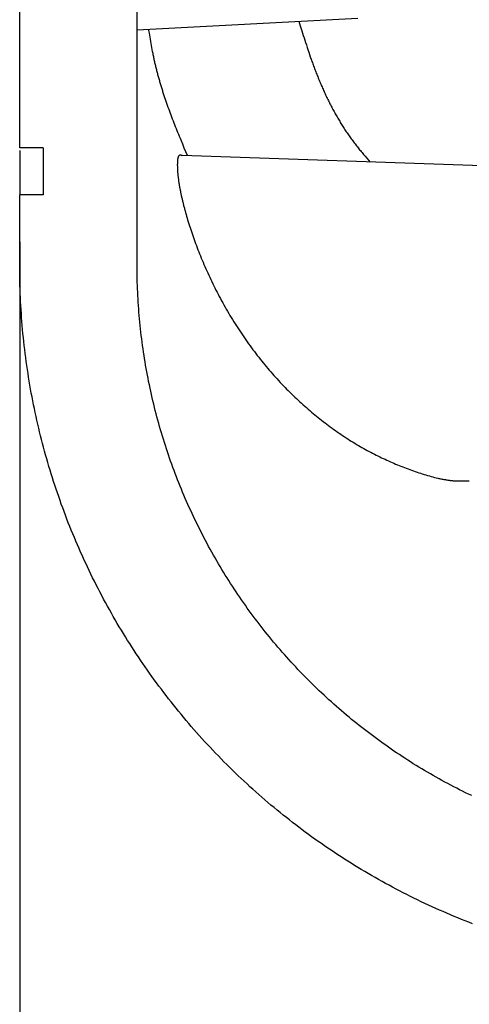
# Model space of a CAD drawing. Units: millimetres. Extents: x 0 to 841, y 0 to 594.
# Drawn here: x 242 to 249, y 207 to 223 of the extents above; entities that cross this region are included whole.
import ezdxf

# ---------------------------------------------------------------- set-up
doc = ezdxf.new("R2010")
doc.units = ezdxf.units.MM
doc.layers.add('LAYER_1', color=179, linetype='Continuous')
doc.layers.add('SLD-0', color=179, linetype='Continuous')

msp = doc.modelspace()

# ---------------------------------------------------------------- linework, layer by layer
at = {"layer": 'LAYER_1'}
msp.add_line((241.734, 219.08), (241.734, 192.395), dxfattribs=at)
at = {"layer": 'SLD-0'}
for p, q in [((243.609, 218.705), (243.609, 304.599)), ((241.734, 220.58), (241.734, 279.107)), ((243.612, 222.467), (247.134, 222.652)), ((246.193, 222.603), (246.216, 222.527)), ((243.805, 222.412), (243.794, 222.477)), ((246.216, 222.527), (246.24, 222.451)), ((246.24, 222.451), (246.252, 222.413)), ((243.811, 222.379), (243.805, 222.412)), ((243.816, 222.346), (243.811, 222.379)), ((243.822, 222.314), (243.816, 222.346)), ((243.827, 222.281), (243.822, 222.314)), ((243.833, 222.248), (243.827, 222.281)), ((246.252, 222.413), (246.264, 222.375)), ((246.264, 222.375), (246.276, 222.337)), ((246.276, 222.337), (246.288, 222.3)), ((246.288, 222.3), (246.3, 222.262)), ((243.839, 222.216), (243.833, 222.248)), ((243.845, 222.183), (243.839, 222.216)), ((243.851, 222.15), (243.845, 222.183)), ((243.858, 222.118), (243.851, 222.15)), ((243.861, 222.102), (243.858, 222.118)), ((246.3, 222.262), (246.313, 222.224)), ((246.313, 222.224), (246.325, 222.186)), ((246.325, 222.186), (246.337, 222.149)), ((246.337, 222.149), (246.35, 222.111)), ((246.35, 222.111), (246.363, 222.073)), ((243.864, 222.085), (243.861, 222.102)), ((243.867, 222.069), (243.864, 222.085)), ((243.871, 222.053), (243.867, 222.069)), ((243.874, 222.037), (243.871, 222.053)), ((243.877, 222.021), (243.874, 222.037)), ((243.881, 222.004), (243.877, 222.021)), ((243.884, 221.988), (243.881, 222.004)), ((243.888, 221.972), (243.884, 221.988)), ((243.891, 221.956), (243.888, 221.972)), ((243.895, 221.94), (243.891, 221.956)), ((246.363, 222.073), (246.376, 222.036)), ((246.376, 222.036), (246.389, 221.998)), ((246.389, 221.998), (246.396, 221.979)), ((246.396, 221.979), (246.402, 221.961)), ((246.402, 221.961), (246.409, 221.942)), ((243.899, 221.924), (243.895, 221.94)), ((243.903, 221.907), (243.899, 221.924)), ((243.906, 221.891), (243.903, 221.907)), ((243.91, 221.875), (243.906, 221.891)), ((243.914, 221.859), (243.91, 221.875)), ((243.918, 221.843), (243.914, 221.859)), ((243.922, 221.827), (243.918, 221.843)), ((243.926, 221.811), (243.922, 221.827)), ((243.93, 221.795), (243.926, 221.811)), ((243.935, 221.779), (243.93, 221.795)), ((246.409, 221.942), (246.416, 221.923)), ((246.416, 221.923), (246.423, 221.905)), ((246.423, 221.905), (246.429, 221.886)), ((246.429, 221.886), (246.436, 221.867)), ((246.436, 221.867), (246.443, 221.849)), ((246.443, 221.849), (246.45, 221.83)), ((246.45, 221.83), (246.457, 221.812)), ((246.457, 221.812), (246.464, 221.793)), ((246.464, 221.793), (246.472, 221.775)), ((243.939, 221.763), (243.935, 221.779)), ((243.943, 221.747), (243.939, 221.763)), ((243.947, 221.731), (243.943, 221.747)), ((243.952, 221.715), (243.947, 221.731)), ((243.956, 221.699), (243.952, 221.715)), ((243.961, 221.683), (243.956, 221.699)), ((243.965, 221.667), (243.961, 221.683)), ((243.97, 221.651), (243.965, 221.667)), ((243.974, 221.635), (243.97, 221.651)), ((246.472, 221.775), (246.479, 221.756)), ((246.479, 221.756), (246.486, 221.738)), ((246.486, 221.738), (246.494, 221.719)), ((246.494, 221.719), (246.501, 221.701)), ((246.501, 221.701), (246.508, 221.682)), ((246.508, 221.682), (246.516, 221.664)), ((246.516, 221.664), (246.524, 221.645)), ((246.524, 221.645), (246.531, 221.627)), ((243.979, 221.619), (243.974, 221.635)), ((243.984, 221.603), (243.979, 221.619)), ((243.988, 221.587), (243.984, 221.603)), ((243.993, 221.572), (243.988, 221.587)), ((243.998, 221.556), (243.993, 221.572)), ((244.003, 221.54), (243.998, 221.556)), ((244.008, 221.524), (244.003, 221.54)), ((244.013, 221.508), (244.008, 221.524)), ((244.018, 221.492), (244.013, 221.508)), ((244.023, 221.477), (244.018, 221.492)), ((246.531, 221.627), (246.539, 221.609)), ((246.539, 221.609), (246.547, 221.59)), ((246.547, 221.59), (246.555, 221.572)), ((246.555, 221.572), (246.563, 221.554)), ((246.563, 221.554), (246.571, 221.536)), ((246.571, 221.536), (246.579, 221.517)), ((246.579, 221.517), (246.587, 221.499)), ((246.587, 221.499), (246.595, 221.481)), ((246.595, 221.481), (246.604, 221.463)), ((244.028, 221.461), (244.023, 221.477)), ((244.033, 221.445), (244.028, 221.461)), ((244.043, 221.414), (244.033, 221.445)), ((244.053, 221.382), (244.043, 221.414)), ((244.064, 221.351), (244.053, 221.382)), ((244.075, 221.319), (244.064, 221.351)), ((246.604, 221.463), (246.612, 221.445)), ((246.612, 221.445), (246.62, 221.427)), ((246.62, 221.427), (246.629, 221.409)), ((246.629, 221.409), (246.637, 221.391)), ((246.637, 221.391), (246.646, 221.373)), ((246.646, 221.373), (246.655, 221.355)), ((246.655, 221.355), (246.664, 221.337)), ((246.664, 221.337), (246.672, 221.319)), ((244.086, 221.288), (244.075, 221.319)), ((244.097, 221.257), (244.086, 221.288)), ((244.108, 221.226), (244.097, 221.257)), ((244.119, 221.194), (244.108, 221.226)), ((244.13, 221.163), (244.119, 221.194)), ((246.672, 221.319), (246.681, 221.301)), ((246.681, 221.301), (246.69, 221.284)), ((246.69, 221.284), (246.7, 221.266)), ((246.7, 221.266), (246.709, 221.248)), ((246.709, 221.248), (246.718, 221.231)), ((246.718, 221.231), (246.727, 221.213)), ((246.727, 221.213), (246.737, 221.195)), ((246.737, 221.195), (246.746, 221.178)), ((246.746, 221.178), (246.756, 221.16)), ((244.142, 221.132), (244.13, 221.163)), ((244.153, 221.101), (244.142, 221.132)), ((244.165, 221.07), (244.153, 221.101)), ((244.177, 221.039), (244.165, 221.07)), ((244.189, 221.009), (244.177, 221.039)), ((244.201, 220.978), (244.189, 221.009)), ((246.756, 221.16), (246.765, 221.143)), ((246.765, 221.143), (246.775, 221.126)), ((246.775, 221.126), (246.785, 221.108)), ((246.785, 221.108), (246.794, 221.091)), ((246.794, 221.091), (246.804, 221.074)), ((246.804, 221.074), (246.814, 221.057)), ((246.814, 221.057), (246.824, 221.039)), ((246.824, 221.039), (246.835, 221.022)), ((246.835, 221.022), (246.845, 221.005)), ((244.213, 220.947), (244.201, 220.978)), ((244.225, 220.916), (244.213, 220.947)), ((244.237, 220.885), (244.225, 220.916)), ((244.25, 220.855), (244.237, 220.885)), ((244.262, 220.824), (244.25, 220.855)), ((246.845, 221.005), (246.855, 220.988)), ((246.855, 220.988), (246.865, 220.971)), ((246.865, 220.971), (246.876, 220.955)), ((246.876, 220.955), (246.886, 220.938)), ((246.886, 220.938), (246.897, 220.921)), ((246.897, 220.921), (246.908, 220.904)), ((246.908, 220.904), (246.919, 220.888)), ((246.919, 220.888), (246.929, 220.871)), ((246.929, 220.871), (246.94, 220.854)), ((246.94, 220.854), (246.951, 220.838)), ((244.275, 220.793), (244.262, 220.824)), ((244.287, 220.763), (244.275, 220.793)), ((244.3, 220.732), (244.287, 220.763)), ((244.312, 220.702), (244.3, 220.732)), ((244.338, 220.64), (244.312, 220.702)), ((246.951, 220.838), (246.963, 220.822)), ((246.963, 220.822), (246.974, 220.805)), ((246.974, 220.805), (246.985, 220.789)), ((246.985, 220.789), (246.996, 220.773)), ((246.996, 220.773), (247.008, 220.756)), ((247.008, 220.756), (247.019, 220.74)), ((247.019, 220.74), (247.031, 220.724)), ((247.031, 220.724), (247.043, 220.708)), ((247.043, 220.708), (247.054, 220.692)), ((247.054, 220.692), (247.066, 220.677)), ((242.109, 220.58), (241.734, 220.58)), ((241.734, 220.538), (241.734, 220.526)), ((242.109, 220.58), (242.109, 219.83)), ((244.363, 220.579), (244.338, 220.64)), ((244.389, 220.518), (244.363, 220.579)), ((247.066, 220.677), (247.078, 220.661)), ((247.078, 220.661), (247.09, 220.645)), ((247.09, 220.645), (247.102, 220.629)), ((247.102, 220.629), (247.115, 220.614)), ((247.115, 220.614), (247.127, 220.598)), ((247.127, 220.598), (247.139, 220.583)), ((247.139, 220.583), (247.152, 220.568)), ((247.152, 220.568), (247.164, 220.552)), ((247.164, 220.552), (247.177, 220.537)), ((247.177, 220.537), (247.189, 220.522)), ((241.734, 220.526), (241.734, 220.515)), ((241.734, 220.515), (241.734, 220.503)), ((241.734, 220.503), (241.734, 220.498)), ((241.734, 220.498), (241.734, 220.492)), ((241.734, 220.492), (241.734, 220.486)), ((241.734, 220.486), (241.734, 220.481)), ((241.734, 220.481), (241.734, 220.475)), ((241.734, 220.475), (241.734, 220.47)), ((241.734, 220.47), (241.734, 220.464)), ((241.734, 220.464), (241.734, 220.459)), ((241.734, 220.459), (241.734, 220.453)), ((241.734, 220.453), (241.734, 220.448)), ((241.734, 220.448), (241.734, 220.442)), ((241.734, 220.442), (241.734, 220.437)), ((241.734, 220.437), (241.734, 220.432)), ((241.734, 220.432), (241.734, 220.427)), ((241.734, 220.427), (241.734, 220.421)), ((241.734, 220.421), (241.734, 220.416)), ((241.734, 220.416), (241.734, 220.411)), ((241.734, 220.411), (241.734, 220.406)), ((241.734, 220.406), (241.734, 220.401)), ((241.734, 220.401), (241.734, 220.396)), ((241.734, 220.396), (241.734, 220.391)), ((241.734, 220.391), (241.734, 220.386)), ((241.734, 220.386), (241.734, 220.381)), ((241.734, 220.381), (241.734, 220.376)), ((244.255, 220.385), (244.254, 220.379)), ((244.254, 220.379), (244.254, 220.374)), ((244.256, 220.396), (244.255, 220.39)), ((244.255, 220.39), (244.255, 220.385)), ((244.257, 220.401), (244.256, 220.396)), ((244.258, 220.406), (244.257, 220.401)), ((244.259, 220.41), (244.258, 220.406)), ((244.261, 220.42), (244.259, 220.415)), ((244.259, 220.415), (244.259, 220.41)), ((244.262, 220.424), (244.261, 220.42)), ((244.263, 220.428), (244.262, 220.424)), ((244.264, 220.432), (244.263, 220.428)), ((244.265, 220.436), (244.264, 220.432)), ((244.267, 220.439), (244.265, 220.436)), ((244.268, 220.442), (244.267, 220.439)), ((244.27, 220.445), (244.268, 220.442)), ((244.272, 220.448), (244.27, 220.445)), ((244.273, 220.451), (244.272, 220.448)), ((244.275, 220.454), (244.273, 220.451)), ((244.277, 220.456), (244.275, 220.454)), ((244.279, 220.458), (244.277, 220.456)), ((244.282, 220.46), (244.279, 220.458)), ((244.284, 220.461), (244.282, 220.46)), ((244.286, 220.463), (244.284, 220.461)), ((244.289, 220.464), (244.286, 220.463)), ((244.291, 220.464), (244.289, 220.464)), ((244.294, 220.465), (244.291, 220.464)), ((244.297, 220.465), (244.294, 220.465)), ((244.3, 220.465), (244.297, 220.465)), ((244.303, 220.465), (244.3, 220.465)), ((244.306, 220.465), (244.303, 220.465)), ((244.309, 220.464), (244.306, 220.465)), ((244.313, 220.463), (244.309, 220.464)), ((244.316, 220.461), (244.313, 220.463)), ((244.32, 220.46), (244.316, 220.461)), ((244.324, 220.458), (244.32, 220.46)), ((244.327, 220.456), (244.324, 220.458)), ((256.734, 220.027), (244.328, 220.46)), ((244.414, 220.457), (244.389, 220.518)), ((247.189, 220.522), (247.202, 220.506)), ((247.202, 220.506), (247.215, 220.491)), ((247.215, 220.491), (247.227, 220.476)), ((247.227, 220.476), (247.253, 220.446)), ((247.253, 220.446), (247.279, 220.416)), ((247.279, 220.416), (247.304, 220.386)), ((247.304, 220.386), (247.33, 220.355)), ((241.734, 220.376), (241.734, 220.371)), ((241.734, 220.371), (241.734, 220.366)), ((241.734, 220.366), (241.734, 220.361)), ((241.734, 220.361), (241.734, 220.357)), ((241.734, 220.357), (241.734, 220.352)), ((241.734, 220.352), (241.734, 220.347)), ((241.734, 220.347), (241.734, 220.342)), ((241.734, 220.342), (241.734, 220.338)), ((241.734, 220.338), (241.734, 220.333)), ((241.734, 220.333), (241.734, 220.329)), ((241.734, 220.329), (241.734, 220.324)), ((241.734, 220.324), (241.734, 220.32)), ((241.734, 220.32), (241.734, 220.315)), ((241.734, 220.315), (241.734, 220.311)), ((241.734, 220.311), (241.734, 220.306)), ((241.734, 220.306), (241.734, 220.302)), ((241.734, 220.302), (241.734, 220.298)), ((241.734, 220.298), (241.734, 220.293)), ((241.734, 220.293), (241.734, 220.289)), ((241.734, 220.289), (241.734, 220.285)), ((241.734, 220.285), (241.734, 220.28)), ((241.734, 220.28), (241.734, 220.276)), ((241.734, 220.276), (241.734, 220.272)), ((241.734, 220.272), (241.734, 220.268)), ((241.734, 220.268), (241.734, 220.264)), ((241.734, 220.264), (241.734, 220.26)), ((241.734, 220.26), (241.734, 220.256)), ((241.734, 220.256), (241.734, 220.252)), ((241.734, 220.252), (241.734, 220.248)), ((241.734, 220.248), (241.734, 220.244)), ((241.734, 220.244), (241.734, 220.24)), ((241.734, 220.24), (241.734, 220.236)), ((241.734, 220.236), (241.734, 220.232)), ((241.734, 220.232), (241.734, 220.228)), ((241.734, 220.228), (241.734, 220.225)), ((241.734, 220.225), (241.734, 220.221)), ((241.734, 220.221), (241.734, 220.217)), ((244.252, 220.323), (244.251, 220.317)), ((244.251, 220.317), (244.251, 220.303)), ((244.251, 220.303), (244.252, 220.296)), ((244.253, 220.356), (244.252, 220.349)), ((244.252, 220.349), (244.252, 220.343)), ((244.252, 220.343), (244.252, 220.337)), ((244.252, 220.337), (244.252, 220.33)), ((244.252, 220.33), (244.252, 220.323)), ((244.252, 220.296), (244.252, 220.289)), ((244.252, 220.289), (244.252, 220.281)), ((244.252, 220.281), (244.252, 220.274)), ((244.252, 220.274), (244.252, 220.267)), ((244.252, 220.267), (244.252, 220.259)), ((244.252, 220.259), (244.253, 220.251)), ((244.254, 220.374), (244.253, 220.368)), ((244.253, 220.368), (244.253, 220.362)), ((244.253, 220.362), (244.253, 220.356)), ((244.253, 220.251), (244.253, 220.244)), ((244.253, 220.244), (244.253, 220.236)), ((244.253, 220.236), (244.254, 220.228)), ((244.254, 220.228), (244.254, 220.22)), ((241.734, 220.217), (241.734, 220.213)), ((241.734, 220.213), (241.734, 220.21)), ((241.734, 220.21), (241.734, 220.206)), ((241.734, 220.206), (241.734, 220.202)), ((241.734, 220.202), (241.734, 220.199)), ((241.734, 220.199), (241.734, 220.195)), ((241.734, 220.195), (241.734, 220.192)), ((241.734, 220.192), (241.734, 220.188)), ((241.734, 220.188), (241.734, 220.185)), ((241.734, 220.185), (241.734, 220.181)), ((241.734, 220.181), (241.734, 220.178)), ((241.734, 220.178), (241.734, 220.174)), ((241.734, 220.174), (241.734, 220.171)), ((241.734, 220.171), (241.734, 220.167)), ((241.734, 220.167), (241.734, 220.164)), ((241.734, 220.164), (241.734, 220.161)), ((241.734, 220.161), (241.734, 220.158)), ((241.734, 220.158), (241.734, 220.154)), ((241.734, 220.154), (241.734, 220.151)), ((241.734, 220.151), (241.734, 220.148)), ((241.734, 220.148), (241.734, 220.145)), ((241.734, 220.145), (241.734, 220.141)), ((241.734, 220.141), (241.734, 220.138)), ((241.734, 220.138), (241.734, 220.135)), ((241.734, 220.135), (241.734, 220.132)), ((241.734, 220.132), (241.734, 220.129)), ((241.734, 220.129), (241.734, 220.126)), ((241.734, 220.126), (241.734, 220.123)), ((241.734, 220.123), (241.734, 220.12)), ((241.734, 220.12), (241.734, 220.117)), ((241.734, 220.117), (241.734, 220.114)), ((241.734, 220.114), (241.734, 220.111)), ((241.734, 220.111), (241.734, 220.108)), ((241.734, 220.108), (241.734, 220.105)), ((241.734, 220.105), (241.734, 220.102)), ((241.734, 220.102), (241.734, 220.1)), ((241.734, 220.1), (241.734, 220.097)), ((241.734, 220.097), (241.734, 220.094)), ((241.734, 220.094), (241.734, 220.091)), ((241.734, 220.091), (241.734, 220.088)), ((241.734, 220.088), (241.734, 220.086)), ((241.734, 220.086), (241.734, 220.083)), ((241.734, 220.083), (241.734, 220.08)), ((241.734, 220.08), (241.734, 220.078)), ((241.734, 220.078), (241.734, 220.075)), ((241.734, 220.075), (241.734, 220.072)), ((241.734, 220.072), (241.734, 220.07)), ((241.734, 220.07), (241.734, 220.067)), ((241.734, 220.067), (241.734, 220.065)), ((241.734, 220.065), (241.734, 220.062)), ((244.254, 220.22), (244.255, 220.212)), ((244.255, 220.212), (244.256, 220.203)), ((244.256, 220.203), (244.256, 220.195)), ((244.256, 220.195), (244.257, 220.186)), ((244.257, 220.186), (244.258, 220.178)), ((244.258, 220.178), (244.258, 220.169)), ((244.258, 220.169), (244.259, 220.16)), ((244.259, 220.16), (244.26, 220.151)), ((244.26, 220.151), (244.261, 220.142)), ((244.261, 220.142), (244.262, 220.133)), ((244.262, 220.133), (244.263, 220.124)), ((244.263, 220.124), (244.264, 220.115)), ((244.264, 220.115), (244.265, 220.105)), ((244.265, 220.105), (244.266, 220.096)), ((244.266, 220.096), (244.268, 220.086)), ((244.268, 220.086), (244.269, 220.076)), ((244.269, 220.076), (244.27, 220.066)), ((244.27, 220.066), (244.272, 220.056)), ((241.734, 220.062), (241.734, 220.06)), ((241.734, 220.06), (241.734, 220.057)), ((241.734, 220.057), (241.734, 220.055)), ((241.734, 220.055), (241.734, 220.052)), ((241.734, 220.052), (241.734, 220.05)), ((241.734, 220.05), (241.734, 220.047)), ((241.734, 220.047), (241.734, 220.045)), ((241.734, 220.045), (241.734, 220.042)), ((241.734, 220.042), (241.734, 220.04)), ((241.734, 220.04), (241.734, 220.038)), ((241.734, 220.038), (241.734, 220.035)), ((241.734, 220.035), (241.734, 220.033)), ((241.734, 220.033), (241.734, 220.031)), ((241.734, 220.031), (241.734, 220.028)), ((241.734, 220.028), (241.734, 220.026)), ((241.734, 220.026), (241.734, 220.024)), ((241.734, 220.024), (241.734, 220.021)), ((241.734, 220.021), (241.734, 220.019)), ((241.734, 220.019), (241.734, 220.017)), ((241.734, 220.017), (241.734, 220.015)), ((241.734, 220.015), (241.734, 220.013)), ((241.734, 220.013), (241.734, 220.011)), ((241.734, 220.011), (241.734, 220.008)), ((241.734, 220.008), (241.734, 220.006)), ((241.734, 220.006), (241.734, 220.004)), ((241.734, 220.004), (241.734, 220.002)), ((241.734, 220.002), (241.734, 220)), ((241.734, 220), (241.734, 219.998)), ((241.734, 219.998), (241.734, 219.996)), ((241.734, 219.996), (241.734, 219.994)), ((241.734, 219.994), (241.734, 219.992)), ((241.734, 219.992), (241.734, 219.99)), ((241.734, 219.99), (241.734, 219.988)), ((241.734, 219.988), (241.734, 219.984)), ((241.734, 219.984), (241.734, 219.98)), ((241.734, 219.98), (241.734, 219.976)), ((241.734, 219.976), (241.734, 219.972)), ((241.734, 219.972), (241.734, 219.968)), ((241.734, 219.968), (241.734, 219.965)), ((241.734, 219.965), (241.734, 219.961)), ((241.734, 219.961), (241.734, 219.958)), ((241.734, 219.958), (241.734, 219.954)), ((241.734, 219.954), (241.734, 219.951)), ((241.734, 219.951), (241.734, 219.947)), ((241.734, 219.947), (241.734, 219.944)), ((241.734, 219.944), (241.734, 219.94)), ((241.734, 219.94), (241.734, 219.937)), ((241.734, 219.937), (241.734, 219.934)), ((241.734, 219.934), (241.734, 219.931)), ((241.734, 219.931), (241.734, 219.927)), ((241.734, 219.927), (241.734, 219.924)), ((241.734, 219.924), (241.734, 219.921)), ((241.734, 219.921), (241.734, 219.918)), ((241.734, 219.918), (241.734, 219.915)), ((241.734, 219.915), (241.734, 219.912)), ((241.734, 219.912), (241.734, 219.909)), ((241.734, 219.909), (241.734, 219.906)), ((244.272, 220.056), (244.273, 220.046)), ((244.273, 220.046), (244.275, 220.036)), ((244.275, 220.036), (244.276, 220.025)), ((244.276, 220.025), (244.278, 220.015)), ((244.278, 220.015), (244.28, 220.004)), ((244.28, 220.004), (244.281, 219.994)), ((244.281, 219.994), (244.283, 219.983)), ((244.283, 219.983), (244.285, 219.972)), ((244.285, 219.972), (244.287, 219.961)), ((244.287, 219.961), (244.289, 219.95)), ((244.289, 219.95), (244.291, 219.938)), ((244.291, 219.938), (244.293, 219.927)), ((244.293, 219.927), (244.296, 219.915)), ((244.296, 219.915), (244.298, 219.904)), ((241.734, 219.906), (241.734, 219.903)), ((241.734, 219.903), (241.734, 219.9)), ((241.734, 219.9), (241.734, 219.897)), ((241.734, 219.897), (241.734, 219.895)), ((241.734, 219.895), (241.734, 219.892)), ((241.734, 219.892), (241.734, 219.889)), ((241.734, 219.889), (241.734, 219.886)), ((241.734, 219.886), (241.734, 219.883)), ((241.734, 219.883), (241.734, 219.881)), ((241.734, 219.881), (241.734, 219.878)), ((241.734, 219.878), (241.734, 219.875)), ((241.734, 219.875), (241.734, 219.873)), ((241.734, 219.873), (241.734, 219.87)), ((241.734, 219.87), (241.734, 219.868)), ((241.734, 219.868), (241.734, 219.865)), ((241.734, 219.865), (241.734, 219.86)), ((241.734, 219.86), (241.734, 219.855)), ((241.734, 219.855), (241.734, 219.85)), ((241.734, 219.85), (241.734, 219.845)), ((241.734, 219.845), (241.734, 219.84)), ((241.734, 219.84), (241.734, 219.83)), ((241.734, 218.705), (241.734, 219.83)), ((242.109, 219.83), (241.734, 219.83)), ((244.298, 219.904), (244.3, 219.892)), ((244.3, 219.892), (244.303, 219.88)), ((244.303, 219.88), (244.305, 219.868)), ((244.305, 219.868), (244.307, 219.856)), ((244.307, 219.856), (244.31, 219.844)), ((244.31, 219.844), (244.313, 219.831)), ((244.313, 219.831), (244.315, 219.819)), ((244.315, 219.819), (244.318, 219.806)), ((244.318, 219.806), (244.321, 219.793)), ((244.321, 219.793), (244.324, 219.781)), ((244.324, 219.781), (244.327, 219.768)), ((244.327, 219.768), (244.33, 219.755)), ((244.33, 219.755), (244.333, 219.742)), ((244.333, 219.742), (244.336, 219.728)), ((244.336, 219.728), (244.34, 219.715)), ((244.34, 219.715), (244.343, 219.702)), ((244.343, 219.702), (244.346, 219.688)), ((244.346, 219.688), (244.35, 219.675)), ((244.35, 219.675), (244.353, 219.661)), ((244.353, 219.661), (244.357, 219.647)), ((244.357, 219.647), (244.36, 219.633)), ((244.36, 219.633), (244.364, 219.619)), ((244.364, 219.619), (244.368, 219.605)), ((244.368, 219.605), (244.371, 219.591)), ((244.371, 219.591), (244.375, 219.577)), ((244.375, 219.577), (244.383, 219.548)), ((244.383, 219.548), (244.391, 219.519)), ((244.391, 219.519), (244.4, 219.49)), ((244.4, 219.49), (244.408, 219.461)), ((244.408, 219.461), (244.417, 219.431)), ((244.417, 219.431), (244.427, 219.4)), ((244.427, 219.4), (244.436, 219.37)), ((244.436, 219.37), (244.446, 219.339)), ((244.446, 219.339), (244.456, 219.308)), ((244.456, 219.308), (244.466, 219.277)), ((244.466, 219.277), (244.476, 219.246)), ((244.476, 219.246), (244.487, 219.214)), ((244.487, 219.214), (244.498, 219.182)), ((244.498, 219.182), (244.509, 219.15)), ((244.509, 219.15), (244.52, 219.118)), ((244.52, 219.118), (244.532, 219.086)), ((244.532, 219.086), (244.544, 219.053)), ((244.544, 219.053), (244.556, 219.02)), ((244.556, 219.02), (244.569, 218.987)), ((244.569, 218.987), (244.581, 218.954)), ((244.581, 218.954), (244.594, 218.921)), ((244.594, 218.921), (244.607, 218.888)), ((244.607, 218.888), (244.621, 218.855)), ((244.621, 218.855), (244.634, 218.821)), ((244.634, 218.821), (244.648, 218.787)), ((241.734, 218.64), (241.734, 218.705)), ((243.609, 218.651), (243.609, 218.705)), ((243.61, 218.598), (243.609, 218.651)), ((244.648, 218.787), (244.662, 218.754)), ((244.662, 218.754), (244.677, 218.72)), ((244.677, 218.72), (244.692, 218.686)), ((244.692, 218.686), (244.706, 218.652)), ((244.706, 218.652), (244.722, 218.618)), ((241.735, 218.576), (241.734, 218.64)), ((241.736, 218.512), (241.735, 218.576)), ((241.737, 218.448), (241.736, 218.512)), ((243.61, 218.544), (243.61, 218.598)), ((243.612, 218.491), (243.61, 218.544)), ((244.722, 218.618), (244.737, 218.584)), ((244.737, 218.584), (244.753, 218.55)), ((244.753, 218.55), (244.769, 218.516)), ((244.769, 218.516), (244.785, 218.482)), ((241.739, 218.384), (241.737, 218.448)), ((241.741, 218.319), (241.739, 218.384)), ((243.613, 218.437), (243.612, 218.491)), ((243.615, 218.384), (243.613, 218.437)), ((243.617, 218.33), (243.615, 218.384)), ((244.785, 218.482), (244.801, 218.447)), ((244.801, 218.447), (244.818, 218.413)), ((244.818, 218.413), (244.834, 218.379)), ((244.834, 218.379), (244.851, 218.345)), ((244.851, 218.345), (244.869, 218.311)), ((241.743, 218.255), (241.741, 218.319)), ((241.746, 218.191), (241.743, 218.255)), ((241.749, 218.127), (241.746, 218.191)), ((243.619, 218.277), (243.617, 218.33)), ((243.621, 218.223), (243.619, 218.277)), ((243.624, 218.17), (243.621, 218.223)), ((244.869, 218.311), (244.886, 218.277)), ((244.886, 218.277), (244.904, 218.243)), ((244.904, 218.243), (244.922, 218.209)), ((244.922, 218.209), (244.94, 218.175)), ((241.752, 218.063), (241.749, 218.127)), ((241.756, 217.999), (241.752, 218.063)), ((243.628, 218.116), (243.624, 218.17)), ((243.631, 218.063), (243.628, 218.116)), ((243.635, 218.01), (243.631, 218.063)), ((244.94, 218.175), (244.959, 218.141)), ((244.959, 218.141), (244.977, 218.107)), ((244.977, 218.107), (244.996, 218.073)), ((244.996, 218.073), (245.015, 218.039)), ((245.015, 218.039), (245.034, 218.005)), ((241.761, 217.935), (241.756, 217.999)), ((241.765, 217.871), (241.761, 217.935)), ((241.77, 217.807), (241.765, 217.871)), ((243.639, 217.956), (243.635, 218.01)), ((243.643, 217.903), (243.639, 217.956)), ((243.648, 217.85), (243.643, 217.903)), ((245.034, 218.005), (245.054, 217.972)), ((245.054, 217.972), (245.073, 217.938)), ((245.073, 217.938), (245.093, 217.905)), ((245.093, 217.905), (245.113, 217.872)), ((245.113, 217.872), (245.134, 217.839)), ((241.775, 217.743), (241.77, 217.807)), ((241.781, 217.679), (241.775, 217.743)), ((243.653, 217.797), (243.648, 217.85)), ((243.659, 217.744), (243.653, 217.797)), ((243.664, 217.69), (243.659, 217.744)), ((245.134, 217.839), (245.154, 217.806)), ((245.154, 217.806), (245.175, 217.773)), ((245.175, 217.773), (245.196, 217.74)), ((245.196, 217.74), (245.217, 217.708)), ((245.217, 217.708), (245.238, 217.675)), ((241.787, 217.615), (241.781, 217.679)), ((241.793, 217.551), (241.787, 217.615)), ((241.8, 217.488), (241.793, 217.551)), ((243.67, 217.637), (243.664, 217.69)), ((243.676, 217.584), (243.67, 217.637)), ((243.683, 217.532), (243.676, 217.584)), ((245.238, 217.675), (245.259, 217.643)), ((245.259, 217.643), (245.281, 217.611)), ((245.281, 217.611), (245.303, 217.579)), ((245.303, 217.579), (245.324, 217.547)), ((241.807, 217.424), (241.8, 217.488)), ((241.815, 217.36), (241.807, 217.424)), ((243.69, 217.479), (243.683, 217.532)), ((243.697, 217.426), (243.69, 217.479)), ((243.704, 217.373), (243.697, 217.426)), ((245.324, 217.547), (245.347, 217.515)), ((245.347, 217.515), (245.369, 217.484)), ((245.369, 217.484), (245.391, 217.452)), ((245.391, 217.452), (245.414, 217.421)), ((245.414, 217.421), (245.437, 217.39)), ((241.823, 217.297), (241.815, 217.36)), ((241.831, 217.234), (241.823, 217.297)), ((243.712, 217.321), (243.704, 217.373)), ((243.72, 217.268), (243.712, 217.321)), ((243.728, 217.216), (243.72, 217.268)), ((245.437, 217.39), (245.46, 217.359)), ((245.46, 217.359), (245.483, 217.328)), ((245.483, 217.328), (245.506, 217.298)), ((245.506, 217.298), (245.529, 217.268)), ((245.529, 217.268), (245.553, 217.238)), ((245.553, 217.238), (245.576, 217.208)), ((241.839, 217.17), (241.831, 217.234)), ((241.848, 217.107), (241.839, 217.17)), ((241.857, 217.044), (241.848, 217.107)), ((243.737, 217.163), (243.728, 217.216)), ((243.745, 217.111), (243.737, 217.163)), ((243.755, 217.059), (243.745, 217.111)), ((245.576, 217.208), (245.6, 217.178)), ((245.6, 217.178), (245.624, 217.148)), ((245.624, 217.148), (245.648, 217.119)), ((245.648, 217.119), (245.672, 217.09)), ((245.672, 217.09), (245.697, 217.061)), ((241.867, 216.981), (241.857, 217.044)), ((241.877, 216.918), (241.867, 216.981)), ((243.764, 217.006), (243.755, 217.059)), ((243.774, 216.954), (243.764, 217.006)), ((243.784, 216.902), (243.774, 216.954)), ((245.697, 217.061), (245.721, 217.032)), ((245.721, 217.032), (245.746, 217.004)), ((245.746, 217.004), (245.77, 216.976)), ((245.77, 216.976), (245.795, 216.948)), ((245.795, 216.948), (245.82, 216.92)), ((245.82, 216.92), (245.845, 216.892)), ((241.887, 216.855), (241.877, 216.918)), ((241.898, 216.792), (241.887, 216.855)), ((241.909, 216.729), (241.898, 216.792)), ((243.794, 216.851), (243.784, 216.902)), ((243.805, 216.799), (243.794, 216.851)), ((243.816, 216.747), (243.805, 216.799)), ((245.845, 216.892), (245.87, 216.865)), ((245.87, 216.865), (245.895, 216.838)), ((245.895, 216.838), (245.921, 216.811)), ((245.921, 216.811), (245.946, 216.784)), ((245.946, 216.784), (245.972, 216.758)), ((241.92, 216.667), (241.909, 216.729)), ((241.932, 216.604), (241.92, 216.667)), ((243.827, 216.695), (243.816, 216.747)), ((243.838, 216.644), (243.827, 216.695)), ((243.85, 216.592), (243.838, 216.644)), ((245.972, 216.758), (245.998, 216.731)), ((245.998, 216.731), (246.023, 216.705)), ((246.023, 216.705), (246.049, 216.68)), ((246.049, 216.68), (246.075, 216.654)), ((246.075, 216.654), (246.101, 216.629)), ((246.101, 216.629), (246.127, 216.603)), ((241.944, 216.542), (241.932, 216.604)), ((241.956, 216.48), (241.944, 216.542)), ((241.969, 216.418), (241.956, 216.48)), ((243.862, 216.541), (243.85, 216.592)), ((243.874, 216.49), (243.862, 216.541)), ((243.887, 216.438), (243.874, 216.49)), ((246.127, 216.603), (246.154, 216.578)), ((246.154, 216.578), (246.18, 216.554)), ((246.18, 216.554), (246.207, 216.529)), ((246.207, 216.529), (246.233, 216.505)), ((246.233, 216.505), (246.26, 216.481)), ((246.26, 216.481), (246.286, 216.457)), ((246.286, 216.457), (246.313, 216.434)), ((241.982, 216.356), (241.969, 216.418)), ((241.995, 216.294), (241.982, 216.356)), ((242.009, 216.232), (241.995, 216.294)), ((243.9, 216.387), (243.887, 216.438)), ((243.913, 216.336), (243.9, 216.387)), ((243.927, 216.285), (243.913, 216.336)), ((246.313, 216.434), (246.34, 216.41)), ((246.34, 216.41), (246.367, 216.387)), ((246.367, 216.387), (246.394, 216.364)), ((246.394, 216.364), (246.421, 216.342)), ((246.421, 216.342), (246.448, 216.319)), ((246.448, 216.319), (246.475, 216.297)), ((246.475, 216.297), (246.503, 216.275)), ((242.023, 216.17), (242.009, 216.232)), ((242.038, 216.108), (242.023, 216.17)), ((243.94, 216.234), (243.927, 216.285)), ((243.954, 216.183), (243.94, 216.234)), ((243.969, 216.132), (243.954, 216.183)), ((246.503, 216.275), (246.53, 216.253)), ((246.53, 216.253), (246.557, 216.232)), ((246.557, 216.232), (246.585, 216.21)), ((246.585, 216.21), (246.612, 216.189)), ((246.612, 216.189), (246.64, 216.168)), ((246.64, 216.168), (246.668, 216.148)), ((246.668, 216.148), (246.695, 216.127)), ((242.052, 216.047), (242.038, 216.108)), ((242.068, 215.985), (242.052, 216.047)), ((242.083, 215.924), (242.068, 215.985)), ((243.983, 216.082), (243.969, 216.132)), ((243.998, 216.031), (243.983, 216.082)), ((244.013, 215.98), (243.998, 216.031)), ((244.029, 215.93), (244.013, 215.98)), ((246.695, 216.127), (246.723, 216.107)), ((246.723, 216.107), (246.751, 216.087)), ((246.751, 216.087), (246.779, 216.067)), ((246.779, 216.067), (246.807, 216.048)), ((246.807, 216.048), (246.835, 216.028)), ((246.835, 216.028), (246.863, 216.009)), ((246.863, 216.009), (246.891, 215.99)), ((246.891, 215.99), (246.919, 215.972)), ((242.099, 215.862), (242.083, 215.924)), ((242.115, 215.801), (242.099, 215.862)), ((244.045, 215.88), (244.029, 215.93)), ((244.061, 215.829), (244.045, 215.88)), ((244.077, 215.779), (244.061, 215.829)), ((246.919, 215.972), (246.947, 215.953)), ((246.947, 215.953), (246.975, 215.935)), ((246.975, 215.935), (247.003, 215.917)), ((247.003, 215.917), (247.031, 215.9)), ((247.031, 215.9), (247.06, 215.882)), ((247.06, 215.882), (247.088, 215.865)), ((247.088, 215.865), (247.116, 215.848)), ((247.116, 215.848), (247.144, 215.831)), ((247.144, 215.831), (247.173, 215.815)), ((242.132, 215.74), (242.115, 215.801)), ((242.148, 215.679), (242.132, 215.74)), ((242.166, 215.618), (242.148, 215.679)), ((244.094, 215.729), (244.077, 215.779)), ((244.111, 215.679), (244.094, 215.729)), ((244.128, 215.629), (244.111, 215.679)), ((247.173, 215.815), (247.201, 215.799)), ((247.201, 215.799), (247.229, 215.783)), ((247.229, 215.783), (247.258, 215.767)), ((247.258, 215.767), (247.286, 215.751)), ((247.286, 215.751), (247.314, 215.736)), ((247.314, 215.736), (247.342, 215.721)), ((247.342, 215.721), (247.371, 215.706)), ((247.371, 215.706), (247.399, 215.691)), ((247.399, 215.691), (247.427, 215.677)), ((247.427, 215.677), (247.456, 215.663)), ((247.456, 215.663), (247.484, 215.649)), ((242.183, 215.557), (242.166, 215.618)), ((242.201, 215.496), (242.183, 215.557)), ((244.145, 215.579), (244.128, 215.629)), ((244.163, 215.529), (244.145, 215.579)), ((244.181, 215.479), (244.163, 215.529)), ((247.484, 215.649), (247.512, 215.635)), ((247.512, 215.635), (247.54, 215.622)), ((247.54, 215.622), (247.569, 215.609)), ((247.569, 215.609), (247.597, 215.596)), ((247.597, 215.596), (247.625, 215.583)), ((247.625, 215.583), (247.654, 215.57)), ((247.654, 215.57), (247.682, 215.558)), ((247.682, 215.558), (247.71, 215.545)), ((247.71, 215.545), (247.739, 215.533)), ((247.739, 215.533), (247.767, 215.522)), ((247.767, 215.522), (247.795, 215.51)), ((247.795, 215.51), (247.824, 215.499)), ((242.219, 215.436), (242.201, 215.496)), ((242.238, 215.375), (242.219, 215.436)), ((242.257, 215.315), (242.238, 215.375)), ((244.2, 215.43), (244.181, 215.479)), ((244.218, 215.38), (244.2, 215.43)), ((244.237, 215.33), (244.218, 215.38)), ((247.824, 215.499), (247.852, 215.487)), ((247.852, 215.487), (247.881, 215.476)), ((247.881, 215.476), (247.909, 215.466)), ((247.909, 215.466), (247.937, 215.455)), ((247.937, 215.455), (247.966, 215.444)), ((247.966, 215.444), (247.994, 215.434)), ((247.994, 215.434), (248.023, 215.424)), ((248.023, 215.424), (248.051, 215.414)), ((248.051, 215.414), (248.08, 215.404)), ((248.08, 215.404), (248.108, 215.395)), ((248.108, 215.395), (248.137, 215.386)), ((248.137, 215.386), (248.165, 215.377)), ((248.165, 215.377), (248.193, 215.368)), ((248.193, 215.368), (248.222, 215.359)), ((248.222, 215.359), (248.25, 215.351)), ((248.25, 215.351), (248.277, 215.343)), ((242.276, 215.254), (242.257, 215.315)), ((242.296, 215.194), (242.276, 215.254)), ((242.316, 215.134), (242.296, 215.194)), ((244.256, 215.281), (244.237, 215.33)), ((244.276, 215.232), (244.256, 215.281)), ((244.296, 215.182), (244.276, 215.232)), ((248.277, 215.343), (248.305, 215.336)), ((248.305, 215.336), (248.333, 215.328)), ((248.333, 215.328), (248.36, 215.321)), ((248.36, 215.321), (248.388, 215.315)), ((248.388, 215.315), (248.415, 215.308)), ((248.415, 215.308), (248.428, 215.305)), ((248.428, 215.305), (248.441, 215.302)), ((248.441, 215.302), (248.455, 215.3)), ((248.455, 215.3), (248.468, 215.297)), ((248.468, 215.297), (248.481, 215.294)), ((248.481, 215.294), (248.494, 215.292)), ((248.494, 215.292), (248.507, 215.289)), ((248.507, 215.289), (248.52, 215.287)), ((248.52, 215.287), (248.533, 215.285)), ((248.533, 215.285), (248.546, 215.282)), ((248.546, 215.282), (248.559, 215.28)), ((248.559, 215.28), (248.572, 215.278)), ((248.572, 215.278), (248.584, 215.277)), ((248.584, 215.277), (248.597, 215.275)), ((248.597, 215.275), (248.609, 215.273)), ((248.609, 215.273), (248.622, 215.272)), ((248.622, 215.272), (248.634, 215.27)), ((248.634, 215.27), (248.646, 215.269)), ((248.646, 215.269), (248.658, 215.268)), ((248.658, 215.268), (248.67, 215.267)), ((248.67, 215.267), (248.682, 215.266)), ((248.682, 215.266), (248.694, 215.265)), ((248.694, 215.265), (248.706, 215.265)), ((248.706, 215.265), (248.717, 215.264)), ((248.717, 215.264), (248.729, 215.264)), ((248.729, 215.264), (248.74, 215.263)), ((248.74, 215.263), (248.752, 215.263)), ((248.752, 215.263), (248.763, 215.263)), ((248.763, 215.263), (248.774, 215.263)), ((248.774, 215.263), (248.785, 215.263)), ((248.785, 215.263), (248.807, 215.263)), ((248.807, 215.263), (248.829, 215.264)), ((248.829, 215.264), (248.851, 215.265)), ((248.851, 215.265), (248.872, 215.266)), ((248.872, 215.266), (248.915, 215.268)), ((242.336, 215.074), (242.316, 215.134)), ((242.357, 215.014), (242.336, 215.074)), ((244.316, 215.133), (244.296, 215.182)), ((244.336, 215.084), (244.316, 215.133)), ((244.357, 215.035), (244.336, 215.084)), ((244.378, 214.986), (244.357, 215.035)), ((242.378, 214.954), (242.357, 215.014)), ((242.399, 214.894), (242.378, 214.954)), ((242.421, 214.834), (242.399, 214.894)), ((244.399, 214.937), (244.378, 214.986)), ((244.421, 214.888), (244.399, 214.937)), ((244.443, 214.839), (244.421, 214.888)), ((242.443, 214.775), (242.421, 214.834)), ((242.465, 214.715), (242.443, 214.775)), ((244.465, 214.791), (244.443, 214.839)), ((244.487, 214.742), (244.465, 214.791)), ((244.51, 214.694), (244.487, 214.742)), ((242.488, 214.656), (242.465, 214.715)), ((242.511, 214.596), (242.488, 214.656)), ((242.534, 214.537), (242.511, 214.596)), ((244.533, 214.646), (244.51, 214.694)), ((244.556, 214.598), (244.533, 214.646)), ((244.58, 214.55), (244.556, 214.598)), ((242.558, 214.478), (242.534, 214.537)), ((242.582, 214.419), (242.558, 214.478)), ((242.607, 214.36), (242.582, 214.419)), ((244.604, 214.502), (244.58, 214.55)), ((244.628, 214.455), (244.604, 214.502)), ((244.652, 214.407), (244.628, 214.455)), ((244.676, 214.36), (244.652, 214.407)), ((242.632, 214.301), (242.607, 214.36)), ((242.657, 214.242), (242.632, 214.301)), ((244.701, 214.313), (244.676, 214.36)), ((244.726, 214.266), (244.701, 214.313)), ((244.751, 214.219), (244.726, 214.266)), ((242.682, 214.183), (242.657, 214.242)), ((242.708, 214.125), (242.682, 214.183)), ((242.735, 214.066), (242.708, 214.125)), ((244.777, 214.173), (244.751, 214.219)), ((244.803, 214.126), (244.777, 214.173)), ((244.829, 214.08), (244.803, 214.126)), ((242.761, 214.008), (242.735, 214.066)), ((242.788, 213.95), (242.761, 214.008)), ((242.815, 213.892), (242.788, 213.95)), ((244.855, 214.034), (244.829, 214.08)), ((244.881, 213.988), (244.855, 214.034)), ((244.908, 213.943), (244.881, 213.988)), ((244.935, 213.897), (244.908, 213.943)), ((242.843, 213.834), (242.815, 213.892)), ((242.871, 213.776), (242.843, 213.834)), ((242.899, 213.719), (242.871, 213.776)), ((244.962, 213.852), (244.935, 213.897)), ((244.99, 213.807), (244.962, 213.852)), ((245.018, 213.762), (244.99, 213.807)), ((242.927, 213.662), (242.899, 213.719)), ((242.956, 213.604), (242.927, 213.662)), ((245.046, 213.717), (245.018, 213.762)), ((245.074, 213.672), (245.046, 213.717)), ((245.102, 213.628), (245.074, 213.672)), ((245.131, 213.584), (245.102, 213.628)), ((242.985, 213.548), (242.956, 213.604)), ((243.015, 213.491), (242.985, 213.548)), ((243.045, 213.435), (243.015, 213.491)), ((245.16, 213.539), (245.131, 213.584)), ((245.189, 213.495), (245.16, 213.539)), ((245.219, 213.452), (245.189, 213.495)), ((243.075, 213.378), (243.045, 213.435)), ((243.105, 213.322), (243.075, 213.378)), ((243.135, 213.266), (243.105, 213.322)), ((245.248, 213.408), (245.219, 213.452)), ((245.278, 213.365), (245.248, 213.408)), ((245.308, 213.321), (245.278, 213.365)), ((245.339, 213.278), (245.308, 213.321)), ((243.166, 213.211), (243.135, 213.266)), ((243.198, 213.155), (243.166, 213.211)), ((243.229, 213.1), (243.198, 213.155)), ((245.369, 213.235), (245.339, 213.278)), ((245.4, 213.192), (245.369, 213.235)), ((245.431, 213.15), (245.4, 213.192)), ((245.463, 213.107), (245.431, 213.15)), ((243.261, 213.045), (243.229, 213.1)), ((243.293, 212.99), (243.261, 213.045)), ((243.325, 212.936), (243.293, 212.99)), ((245.494, 213.065), (245.463, 213.107)), ((245.526, 213.023), (245.494, 213.065)), ((245.558, 212.981), (245.526, 213.023)), ((243.358, 212.881), (243.325, 212.936)), ((243.391, 212.827), (243.358, 212.881)), ((245.591, 212.939), (245.558, 212.981)), ((245.624, 212.898), (245.591, 212.939)), ((245.656, 212.856), (245.624, 212.898)), ((245.689, 212.815), (245.656, 212.856)), ((243.424, 212.773), (243.391, 212.827)), ((243.458, 212.719), (243.424, 212.773)), ((243.492, 212.666), (243.458, 212.719)), ((245.723, 212.774), (245.689, 212.815)), ((245.756, 212.733), (245.723, 212.774)), ((245.79, 212.692), (245.756, 212.733)), ((245.824, 212.652), (245.79, 212.692)), ((243.526, 212.613), (243.492, 212.666)), ((243.56, 212.559), (243.526, 212.613)), ((243.595, 212.506), (243.56, 212.559)), ((245.859, 212.611), (245.824, 212.652)), ((245.893, 212.571), (245.859, 212.611)), ((245.928, 212.531), (245.893, 212.571)), ((245.963, 212.491), (245.928, 212.531)), ((243.63, 212.454), (243.595, 212.506)), ((243.665, 212.401), (243.63, 212.454)), ((243.701, 212.349), (243.665, 212.401)), ((245.999, 212.451), (245.963, 212.491)), ((246.034, 212.412), (245.999, 212.451)), ((246.07, 212.372), (246.034, 212.412)), ((246.106, 212.333), (246.07, 212.372)), ((243.737, 212.297), (243.701, 212.349)), ((243.773, 212.245), (243.737, 212.297)), ((243.81, 212.193), (243.773, 212.245)), ((246.143, 212.294), (246.106, 212.333)), ((246.179, 212.255), (246.143, 212.294)), ((246.216, 212.217), (246.179, 212.255)), ((246.253, 212.178), (246.216, 212.217)), ((243.846, 212.141), (243.81, 212.193)), ((243.884, 212.09), (243.846, 212.141)), ((243.921, 212.039), (243.884, 212.09)), ((246.291, 212.14), (246.253, 212.178)), ((246.328, 212.102), (246.291, 212.14)), ((246.366, 212.064), (246.328, 212.102)), ((246.404, 212.026), (246.366, 212.064)), ((243.959, 211.988), (243.921, 212.039)), ((243.997, 211.937), (243.959, 211.988)), ((244.035, 211.887), (243.997, 211.937)), ((246.442, 211.989), (246.404, 212.026)), ((246.48, 211.952), (246.442, 211.989)), ((246.519, 211.915), (246.48, 211.952)), ((246.557, 211.879), (246.519, 211.915)), ((244.073, 211.836), (244.035, 211.887)), ((244.112, 211.786), (244.073, 211.836)), ((244.151, 211.736), (244.112, 211.786)), ((244.191, 211.687), (244.151, 211.736)), ((246.596, 211.842), (246.557, 211.879)), ((246.635, 211.806), (246.596, 211.842)), ((246.674, 211.77), (246.635, 211.806)), ((246.714, 211.735), (246.674, 211.77)), ((246.753, 211.699), (246.714, 211.735)), ((244.231, 211.637), (244.191, 211.687)), ((244.271, 211.588), (244.231, 211.637)), ((244.311, 211.539), (244.271, 211.588)), ((246.793, 211.664), (246.753, 211.699)), ((246.833, 211.629), (246.793, 211.664)), ((246.873, 211.595), (246.833, 211.629)), ((246.913, 211.56), (246.873, 211.595)), ((244.352, 211.49), (244.311, 211.539)), ((244.393, 211.441), (244.352, 211.49)), ((244.434, 211.393), (244.393, 211.441)), ((246.953, 211.526), (246.913, 211.56)), ((246.994, 211.492), (246.953, 211.526)), ((247.035, 211.458), (246.994, 211.492)), ((247.076, 211.425), (247.035, 211.458)), ((247.117, 211.392), (247.076, 211.425)), ((244.475, 211.344), (244.434, 211.393)), ((244.517, 211.296), (244.475, 211.344)), ((244.559, 211.248), (244.517, 211.296)), ((247.158, 211.359), (247.117, 211.392)), ((247.2, 211.326), (247.158, 211.359)), ((247.241, 211.294), (247.2, 211.326)), ((247.283, 211.262), (247.241, 211.294)), ((247.325, 211.23), (247.283, 211.262)), ((244.602, 211.201), (244.559, 211.248)), ((244.644, 211.153), (244.602, 211.201)), ((244.687, 211.106), (244.644, 211.153)), ((244.731, 211.059), (244.687, 211.106)), ((247.367, 211.198), (247.325, 211.23)), ((247.41, 211.166), (247.367, 211.198)), ((247.452, 211.135), (247.41, 211.166)), ((247.495, 211.104), (247.452, 211.135)), ((247.538, 211.073), (247.495, 211.104)), ((244.774, 211.012), (244.731, 211.059)), ((244.818, 210.965), (244.774, 211.012)), ((244.863, 210.919), (244.818, 210.965)), ((247.581, 211.043), (247.538, 211.073)), ((247.624, 211.012), (247.581, 211.043)), ((247.667, 210.982), (247.624, 211.012)), ((247.711, 210.952), (247.667, 210.982)), ((247.754, 210.923), (247.711, 210.952)), ((244.907, 210.873), (244.863, 210.919)), ((244.952, 210.827), (244.907, 210.873)), ((244.997, 210.781), (244.952, 210.827)), ((247.798, 210.894), (247.754, 210.923)), ((247.842, 210.864), (247.798, 210.894)), ((247.887, 210.836), (247.842, 210.864)), ((247.931, 210.807), (247.887, 210.836)), ((247.976, 210.779), (247.931, 210.807)), ((245.042, 210.736), (244.997, 210.781)), ((245.088, 210.691), (245.042, 210.736)), ((245.133, 210.646), (245.088, 210.691)), ((245.179, 210.601), (245.133, 210.646)), ((248.021, 210.75), (247.976, 210.779)), ((248.066, 210.723), (248.021, 210.75)), ((248.111, 210.695), (248.066, 210.723)), ((248.156, 210.668), (248.111, 210.695)), ((248.202, 210.64), (248.156, 210.668)), ((248.247, 210.613), (248.202, 210.64)), ((245.225, 210.557), (245.179, 210.601)), ((245.272, 210.513), (245.225, 210.557)), ((245.318, 210.47), (245.272, 210.513)), ((248.293, 210.587), (248.247, 210.613)), ((248.339, 210.56), (248.293, 210.587)), ((248.385, 210.534), (248.339, 210.56)), ((248.432, 210.508), (248.385, 210.534)), ((248.478, 210.483), (248.432, 210.508)), ((248.525, 210.457), (248.478, 210.483)), ((245.365, 210.426), (245.318, 210.47)), ((245.412, 210.383), (245.365, 210.426)), ((245.459, 210.341), (245.412, 210.383)), ((245.507, 210.298), (245.459, 210.341)), ((248.572, 210.432), (248.525, 210.457)), ((248.619, 210.407), (248.572, 210.432)), ((248.666, 210.382), (248.619, 210.407)), ((248.714, 210.358), (248.666, 210.382)), ((248.761, 210.334), (248.714, 210.358)), ((248.809, 210.31), (248.761, 210.334)), ((245.555, 210.256), (245.507, 210.298)), ((245.602, 210.214), (245.555, 210.256)), ((245.65, 210.173), (245.602, 210.214)), ((245.699, 210.131), (245.65, 210.173)), ((248.857, 210.286), (248.809, 210.31)), ((248.905, 210.263), (248.857, 210.286)), ((248.953, 210.24), (248.905, 210.263)), ((245.747, 210.09), (245.699, 210.131)), ((245.796, 210.05), (245.747, 210.09)), ((245.845, 210.009), (245.796, 210.05)), ((245.894, 209.969), (245.845, 210.009)), ((245.943, 209.929), (245.894, 209.969)), ((245.993, 209.89), (245.943, 209.929)), ((246.043, 209.851), (245.993, 209.89)), ((246.093, 209.812), (246.043, 209.851)), ((246.143, 209.773), (246.093, 209.812)), ((246.193, 209.734), (246.143, 209.773)), ((246.244, 209.696), (246.193, 209.734)), ((246.295, 209.659), (246.244, 209.696)), ((246.346, 209.621), (246.295, 209.659)), ((246.397, 209.584), (246.346, 209.621)), ((246.448, 209.547), (246.397, 209.584)), ((246.5, 209.51), (246.448, 209.547)), ((246.552, 209.474), (246.5, 209.51)), ((246.604, 209.438), (246.552, 209.474)), ((246.656, 209.402), (246.604, 209.438)), ((246.709, 209.367), (246.656, 209.402)), ((246.761, 209.331), (246.709, 209.367)), ((246.814, 209.296), (246.761, 209.331)), ((246.867, 209.262), (246.814, 209.296)), ((246.921, 209.227), (246.867, 209.262)), ((246.974, 209.193), (246.921, 209.227)), ((247.028, 209.16), (246.974, 209.193)), ((247.082, 209.126), (247.028, 209.16)), ((247.136, 209.093), (247.082, 209.126)), ((247.19, 209.06), (247.136, 209.093)), ((247.245, 209.028), (247.19, 209.06)), ((247.3, 208.995), (247.245, 209.028)), ((247.355, 208.963), (247.3, 208.995)), ((247.41, 208.932), (247.355, 208.963)), ((247.466, 208.9), (247.41, 208.932)), ((247.521, 208.869), (247.466, 208.9)), ((247.577, 208.838), (247.521, 208.869)), ((247.633, 208.808), (247.577, 208.838)), ((247.689, 208.777), (247.633, 208.808)), ((247.746, 208.747), (247.689, 208.777)), ((247.803, 208.718), (247.746, 208.747)), ((247.86, 208.689), (247.803, 208.718)), ((247.917, 208.659), (247.86, 208.689)), ((247.974, 208.631), (247.917, 208.659)), ((248.031, 208.602), (247.974, 208.631)), ((248.089, 208.574), (248.031, 208.602)), ((248.147, 208.547), (248.089, 208.574)), ((248.205, 208.519), (248.147, 208.547)), ((248.263, 208.492), (248.205, 208.519)), ((248.321, 208.466), (248.263, 208.492)), ((248.379, 208.439), (248.321, 208.466)), ((248.438, 208.413), (248.379, 208.439)), ((248.496, 208.388), (248.438, 208.413)), ((248.555, 208.362), (248.496, 208.388)), ((248.613, 208.337), (248.555, 208.362)), ((248.672, 208.313), (248.613, 208.337)), ((248.731, 208.288), (248.672, 208.313)), ((248.79, 208.265), (248.731, 208.288)), ((248.849, 208.241), (248.79, 208.265)), ((248.908, 208.218), (248.849, 208.241)), ((248.968, 208.195), (248.908, 208.218))]:
    msp.add_line(p, q, dxfattribs=at)

doc.saveas('drawing.dxf')
